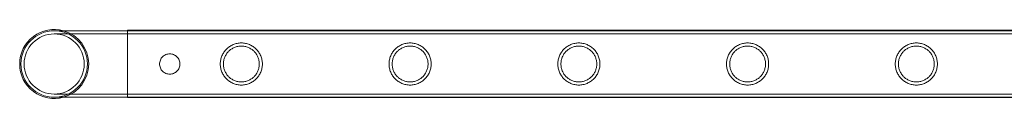
# Model space of a CAD drawing. Units: millimetres. Extents: x -37374 to -2502, y 3493 to 21595.
# Drawn here: x -10252 to -9623, y 5370 to 5414 of the extents above; entities that cross this region are included whole.
import ezdxf

# ---------------------------------------------------------------- set-up
doc = ezdxf.new("R2010")
doc.units = ezdxf.units.MM

# ---------------------------------------------------------------- blocks, each defined once
blk = doc.blocks.new('A$Cd7e9e086')
at = {"color": 0, "linetype": 'Continuous', "lineweight": 0}
for p, q in [((3344.31, 15499.35), (3297.51, 15499.35)), ((3344.31, 15499.65), (3344.31, 15456.65)), ((3344.31, 15499.65), (5537.31, 15499.65)), ((3344.31, 15499.35), (5537.31, 15499.35)), ((3344.31, 15497.35), (3297.51, 15497.35)), ((3344.31, 15497.35), (5537.31, 15497.35)), ((3297.51, 15458.95), (3344.31, 15458.95)), ((3297.51, 15456.95), (3344.31, 15456.95)), ((3344.31, 15458.95), (5537.31, 15458.95)), ((3344.31, 15456.95), (5537.31, 15456.95)), ((3344.31, 15456.65), (5537.31, 15456.65))]:
    blk.add_line(p, q, dxfattribs=at)
blk.add_circle((3297.51, 15478.15), 19.2, dxfattribs=at)
for radius, start, end in [(22.03, 74.24205, 180), (21.2, 90, 270), (21.2, 0, 90), (22.03, 285.75795, 74.24205), (22.03, 180, 285.75795), (21.2, 270, 0)]:
    blk.add_arc((3297.51, 15478.15), radius, start, end, dxfattribs=at)
for points, knots in [([(3430.47, 15478.15), (3430.47, 15479.02), (3430.38, 15479.92), (3430.03, 15481.68), (3429.76, 15482.54), (3429.07, 15484.2), (3428.64, 15484.98), (3427.66, 15486.42), (3427.11, 15487.08), (3425.94, 15488.25), (3425.28, 15488.8), (3423.84, 15489.77), (3423.06, 15490.2), (3421.42, 15490.89), (3420.55, 15491.16), (3419.23, 15491.42), (3418.79, 15491.49), (3417.9, 15491.58), (3417.46, 15491.6), (3416.58, 15491.6), (3416.14, 15491.58), (3415.25, 15491.49), (3414.81, 15491.42), (3413.49, 15491.16), (3412.62, 15490.89), (3410.98, 15490.2), (3410.2, 15489.77), (3408.75, 15488.8), (3408.09, 15488.25), (3406.93, 15487.08), (3406.38, 15486.42), (3405.4, 15484.98), (3404.97, 15484.2), (3404.28, 15482.54), (3404.01, 15481.68), (3403.66, 15479.92), (3403.57, 15479.02), (3403.57, 15477.28), (3403.66, 15476.39), (3404.01, 15474.62), (3404.28, 15473.76), (3404.97, 15472.11), (3405.4, 15471.32), (3406.38, 15469.88), (3406.93, 15469.22), (3408.09, 15468.05), (3408.75, 15467.5), (3410.2, 15466.53), (3410.98, 15466.1), (3412.62, 15465.41), (3413.49, 15465.14), (3414.81, 15464.88), (3415.25, 15464.81), (3416.14, 15464.72), (3416.58, 15464.7), (3417.02, 15464.7), (3417.46, 15464.7), (3417.9, 15464.72), (3418.79, 15464.81), (3419.23, 15464.88), (3420.55, 15465.14), (3421.42, 15465.41), (3423.06, 15466.1), (3423.84, 15466.53), (3425.28, 15467.5), (3425.94, 15468.05), (3427.11, 15469.22), (3427.66, 15469.88), (3428.64, 15471.32), (3429.07, 15472.11), (3429.76, 15473.76), (3430.03, 15474.62), (3430.38, 15476.39), (3430.47, 15477.28), (3430.47, 15478.15)], [21.005182, 21.005182, 21.005182, 21.005182, 23.619593, 23.619593, 26.234003, 26.234003, 28.848414, 28.848414, 31.462824, 31.462824, 34.099709, 34.099709, 36.736594, 36.736594, 39.37348, 39.37348, 40.691922, 40.691922, 42.010365, 42.010365, 43.328807, 43.328807, 44.64725, 44.64725, 47.284135, 47.284135, 49.92102, 49.92102, 52.557905, 52.557905, 55.172316, 55.172316, 57.786726, 57.786726, 60.401137, 60.401137, 63.015547, 63.015547, 65.629958, 65.629958, 68.244368, 68.244368, 70.858778, 70.858778, 73.473189, 73.473189, 76.110074, 76.110074, 78.746959, 78.746959, 81.383844, 81.383844, 82.702287, 82.702287, 84.020729, 84.020729, 84.020729, 85.339172, 85.339172, 86.657614, 86.657614, 89.2945, 89.2945, 91.931385, 91.931385, 94.56827, 94.56827, 97.18268, 97.18268, 99.797091, 99.797091, 102.411501, 102.411501, 105.025912, 105.025912, 105.025912, 105.025912]), ([(3417.02, 15466.7), (3416.28, 15466.7), (3415.53, 15466.77), (3414.03, 15467.07), (3413.3, 15467.3), (3411.89, 15467.88), (3411.22, 15468.25), (3409.99, 15469.08), (3409.42, 15469.55), (3408.42, 15470.55), (3407.95, 15471.12), (3407.12, 15472.35), (3406.75, 15473.02), (3406.16, 15474.43), (3405.94, 15475.17), (3405.64, 15476.66), (3405.57, 15477.42), (3405.57, 15478.89), (3405.64, 15479.64), (3405.94, 15481.13), (3406.16, 15481.87), (3406.75, 15483.28), (3407.12, 15483.95), (3407.95, 15485.18), (3408.42, 15485.75), (3409.42, 15486.75), (3409.99, 15487.22), (3411.22, 15488.05), (3411.89, 15488.42), (3413.3, 15489.01), (3414.03, 15489.23), (3415.53, 15489.53), (3416.28, 15489.6), (3417.76, 15489.6), (3418.51, 15489.53), (3420.01, 15489.23), (3420.74, 15489.01), (3422.15, 15488.42), (3422.81, 15488.05), (3424.05, 15487.22), (3424.61, 15486.75), (3425.61, 15485.75), (3426.09, 15485.18), (3426.92, 15483.95), (3427.29, 15483.28), (3427.87, 15481.87), (3428.1, 15481.13), (3428.4, 15479.64), (3428.47, 15478.89), (3428.47, 15477.42), (3428.4, 15476.66), (3428.1, 15475.17), (3427.87, 15474.43), (3427.29, 15473.02), (3426.92, 15472.35), (3426.09, 15471.12), (3425.61, 15470.55), (3424.61, 15469.55), (3424.05, 15469.08), (3422.81, 15468.25), (3422.15, 15467.88), (3420.74, 15467.3), (3420.01, 15467.07), (3418.51, 15466.77), (3417.76, 15466.7), (3417.02, 15466.7)], [0, 0, 0, 0, 2.21367, 2.21367, 4.427341, 4.427341, 6.641011, 6.641011, 8.854681, 8.854681, 11.059728, 11.059728, 13.264774, 13.264774, 15.46982, 15.46982, 17.674867, 17.674867, 19.879913, 19.879913, 22.084959, 22.084959, 24.290006, 24.290006, 26.495052, 26.495052, 28.708722, 28.708722, 30.922393, 30.922393, 33.136063, 33.136063, 35.349733, 35.349733, 37.563404, 37.563404, 39.777074, 39.777074, 41.990744, 41.990744, 44.204415, 44.204415, 46.409461, 46.409461, 48.614507, 48.614507, 50.819553, 50.819553, 53.0246, 53.0246, 55.229646, 55.229646, 57.434692, 57.434692, 59.639739, 59.639739, 61.844785, 61.844785, 64.058455, 64.058455, 66.272126, 66.272126, 68.485796, 68.485796, 70.699466, 70.699466, 70.699466, 70.699466]), ([(3538.23, 15478.15), (3538.23, 15479.02), (3538.14, 15479.92), (3537.79, 15481.68), (3537.52, 15482.54), (3536.83, 15484.2), (3536.4, 15484.98), (3535.42, 15486.42), (3534.87, 15487.08), (3533.7, 15488.25), (3533.04, 15488.8), (3531.6, 15489.77), (3530.82, 15490.2), (3529.18, 15490.89), (3528.31, 15491.16), (3526.99, 15491.42), (3526.55, 15491.49), (3525.66, 15491.58), (3525.22, 15491.6), (3524.34, 15491.6), (3523.9, 15491.58), (3523.01, 15491.49), (3522.57, 15491.42), (3521.25, 15491.16), (3520.38, 15490.89), (3518.74, 15490.2), (3517.96, 15489.77), (3516.51, 15488.8), (3515.85, 15488.25), (3514.69, 15487.08), (3514.14, 15486.42), (3513.16, 15484.98), (3512.73, 15484.2), (3512.04, 15482.54), (3511.77, 15481.68), (3511.42, 15479.92), (3511.33, 15479.02), (3511.33, 15477.28), (3511.42, 15476.39), (3511.77, 15474.62), (3512.04, 15473.76), (3512.73, 15472.11), (3513.16, 15471.32), (3514.14, 15469.88), (3514.69, 15469.22), (3515.85, 15468.05), (3516.51, 15467.5), (3517.96, 15466.53), (3518.74, 15466.1), (3520.38, 15465.41), (3521.25, 15465.14), (3522.57, 15464.88), (3523.01, 15464.81), (3523.9, 15464.72), (3524.34, 15464.7), (3524.78, 15464.7), (3525.22, 15464.7), (3525.66, 15464.72), (3526.55, 15464.81), (3526.99, 15464.88), (3528.31, 15465.14), (3529.18, 15465.41), (3530.82, 15466.1), (3531.6, 15466.53), (3533.04, 15467.5), (3533.7, 15468.05), (3534.87, 15469.22), (3535.42, 15469.88), (3536.4, 15471.32), (3536.83, 15472.11), (3537.52, 15473.76), (3537.79, 15474.62), (3538.14, 15476.39), (3538.23, 15477.28), (3538.23, 15478.15)], [21.005182, 21.005182, 21.005182, 21.005182, 23.619593, 23.619593, 26.234003, 26.234003, 28.848414, 28.848414, 31.462824, 31.462824, 34.099709, 34.099709, 36.736594, 36.736594, 39.37348, 39.37348, 40.691922, 40.691922, 42.010365, 42.010365, 43.328807, 43.328807, 44.64725, 44.64725, 47.284135, 47.284135, 49.92102, 49.92102, 52.557905, 52.557905, 55.172316, 55.172316, 57.786726, 57.786726, 60.401137, 60.401137, 63.015547, 63.015547, 65.629958, 65.629958, 68.244368, 68.244368, 70.858778, 70.858778, 73.473189, 73.473189, 76.110074, 76.110074, 78.746959, 78.746959, 81.383844, 81.383844, 82.702287, 82.702287, 84.020729, 84.020729, 84.020729, 85.339172, 85.339172, 86.657614, 86.657614, 89.2945, 89.2945, 91.931385, 91.931385, 94.56827, 94.56827, 97.18268, 97.18268, 99.797091, 99.797091, 102.411501, 102.411501, 105.025912, 105.025912, 105.025912, 105.025912]), ([(3524.78, 15466.7), (3524.04, 15466.7), (3523.29, 15466.77), (3521.79, 15467.07), (3521.06, 15467.3), (3519.65, 15467.88), (3518.98, 15468.25), (3517.75, 15469.08), (3517.18, 15469.55), (3516.18, 15470.55), (3515.71, 15471.12), (3514.88, 15472.35), (3514.51, 15473.02), (3513.92, 15474.43), (3513.7, 15475.17), (3513.4, 15476.66), (3513.33, 15477.42), (3513.33, 15478.89), (3513.4, 15479.64), (3513.7, 15481.13), (3513.92, 15481.87), (3514.51, 15483.28), (3514.88, 15483.95), (3515.71, 15485.18), (3516.18, 15485.75), (3517.18, 15486.75), (3517.75, 15487.22), (3518.98, 15488.05), (3519.65, 15488.42), (3521.06, 15489.01), (3521.79, 15489.23), (3523.29, 15489.53), (3524.04, 15489.6), (3525.52, 15489.6), (3526.27, 15489.53), (3527.77, 15489.23), (3528.5, 15489.01), (3529.91, 15488.42), (3530.57, 15488.05), (3531.81, 15487.22), (3532.37, 15486.75), (3533.37, 15485.75), (3533.85, 15485.18), (3534.68, 15483.95), (3535.05, 15483.28), (3535.63, 15481.87), (3535.86, 15481.13), (3536.16, 15479.64), (3536.23, 15478.89), (3536.23, 15477.42), (3536.16, 15476.66), (3535.86, 15475.17), (3535.63, 15474.43), (3535.05, 15473.02), (3534.68, 15472.35), (3533.85, 15471.12), (3533.37, 15470.55), (3532.37, 15469.55), (3531.81, 15469.08), (3530.57, 15468.25), (3529.91, 15467.88), (3528.5, 15467.3), (3527.77, 15467.07), (3526.27, 15466.77), (3525.52, 15466.7), (3524.78, 15466.7)], [0, 0, 0, 0, 2.21367, 2.21367, 4.427341, 4.427341, 6.641011, 6.641011, 8.854681, 8.854681, 11.059728, 11.059728, 13.264774, 13.264774, 15.46982, 15.46982, 17.674867, 17.674867, 19.879913, 19.879913, 22.084959, 22.084959, 24.290006, 24.290006, 26.495052, 26.495052, 28.708722, 28.708722, 30.922393, 30.922393, 33.136063, 33.136063, 35.349733, 35.349733, 37.563404, 37.563404, 39.777074, 39.777074, 41.990744, 41.990744, 44.204415, 44.204415, 46.409461, 46.409461, 48.614507, 48.614507, 50.819553, 50.819553, 53.0246, 53.0246, 55.229646, 55.229646, 57.434692, 57.434692, 59.639739, 59.639739, 61.844785, 61.844785, 64.058455, 64.058455, 66.272126, 66.272126, 68.485796, 68.485796, 70.699466, 70.699466, 70.699466, 70.699466]), ([(3645.99, 15478.15), (3645.99, 15479.02), (3645.9, 15479.92), (3645.55, 15481.68), (3645.28, 15482.54), (3644.59, 15484.2), (3644.16, 15484.98), (3643.18, 15486.42), (3642.63, 15487.08), (3641.46, 15488.25), (3640.8, 15488.8), (3639.36, 15489.77), (3638.58, 15490.2), (3636.94, 15490.89), (3636.07, 15491.16), (3634.75, 15491.42), (3634.31, 15491.49), (3633.42, 15491.58), (3632.98, 15491.6), (3632.1, 15491.6), (3631.66, 15491.58), (3630.77, 15491.49), (3630.33, 15491.42), (3629.01, 15491.16), (3628.14, 15490.89), (3626.5, 15490.2), (3625.72, 15489.77), (3624.27, 15488.8), (3623.61, 15488.25), (3622.45, 15487.08), (3621.9, 15486.42), (3620.92, 15484.98), (3620.49, 15484.2), (3619.8, 15482.54), (3619.53, 15481.68), (3619.18, 15479.92), (3619.09, 15479.02), (3619.09, 15477.28), (3619.18, 15476.39), (3619.53, 15474.62), (3619.8, 15473.76), (3620.49, 15472.11), (3620.92, 15471.32), (3621.9, 15469.88), (3622.45, 15469.22), (3623.61, 15468.05), (3624.27, 15467.5), (3625.72, 15466.53), (3626.5, 15466.1), (3628.14, 15465.41), (3629.01, 15465.14), (3630.33, 15464.88), (3630.77, 15464.81), (3631.66, 15464.72), (3632.1, 15464.7), (3632.54, 15464.7), (3632.98, 15464.7), (3633.42, 15464.72), (3634.31, 15464.81), (3634.75, 15464.88), (3636.07, 15465.14), (3636.94, 15465.41), (3638.58, 15466.1), (3639.36, 15466.53), (3640.8, 15467.5), (3641.46, 15468.05), (3642.63, 15469.22), (3643.18, 15469.88), (3644.16, 15471.32), (3644.59, 15472.11), (3645.28, 15473.76), (3645.55, 15474.62), (3645.9, 15476.39), (3645.99, 15477.28), (3645.99, 15478.15)], [21.005182, 21.005182, 21.005182, 21.005182, 23.619593, 23.619593, 26.234003, 26.234003, 28.848414, 28.848414, 31.462824, 31.462824, 34.099709, 34.099709, 36.736594, 36.736594, 39.37348, 39.37348, 40.691922, 40.691922, 42.010365, 42.010365, 43.328807, 43.328807, 44.64725, 44.64725, 47.284135, 47.284135, 49.92102, 49.92102, 52.557905, 52.557905, 55.172316, 55.172316, 57.786726, 57.786726, 60.401137, 60.401137, 63.015547, 63.015547, 65.629958, 65.629958, 68.244368, 68.244368, 70.858778, 70.858778, 73.473189, 73.473189, 76.110074, 76.110074, 78.746959, 78.746959, 81.383844, 81.383844, 82.702287, 82.702287, 84.020729, 84.020729, 84.020729, 85.339172, 85.339172, 86.657614, 86.657614, 89.2945, 89.2945, 91.931385, 91.931385, 94.56827, 94.56827, 97.18268, 97.18268, 99.797091, 99.797091, 102.411501, 102.411501, 105.025912, 105.025912, 105.025912, 105.025912]), ([(3632.54, 15466.7), (3631.8, 15466.7), (3631.05, 15466.77), (3629.55, 15467.07), (3628.82, 15467.3), (3627.41, 15467.88), (3626.74, 15468.25), (3625.51, 15469.08), (3624.94, 15469.55), (3623.94, 15470.55), (3623.47, 15471.12), (3622.64, 15472.35), (3622.27, 15473.02), (3621.68, 15474.43), (3621.46, 15475.17), (3621.16, 15476.66), (3621.09, 15477.42), (3621.09, 15478.89), (3621.16, 15479.64), (3621.46, 15481.13), (3621.68, 15481.87), (3622.27, 15483.28), (3622.64, 15483.95), (3623.47, 15485.18), (3623.94, 15485.75), (3624.94, 15486.75), (3625.51, 15487.22), (3626.74, 15488.05), (3627.41, 15488.42), (3628.82, 15489.01), (3629.55, 15489.23), (3631.05, 15489.53), (3631.8, 15489.6), (3633.28, 15489.6), (3634.03, 15489.53), (3635.53, 15489.23), (3636.26, 15489.01), (3637.67, 15488.42), (3638.33, 15488.05), (3639.57, 15487.22), (3640.13, 15486.75), (3641.13, 15485.75), (3641.61, 15485.18), (3642.44, 15483.95), (3642.81, 15483.28), (3643.39, 15481.87), (3643.62, 15481.13), (3643.92, 15479.64), (3643.99, 15478.89), (3643.99, 15477.42), (3643.92, 15476.66), (3643.62, 15475.17), (3643.39, 15474.43), (3642.81, 15473.02), (3642.44, 15472.35), (3641.61, 15471.12), (3641.13, 15470.55), (3640.13, 15469.55), (3639.57, 15469.08), (3638.33, 15468.25), (3637.67, 15467.88), (3636.26, 15467.3), (3635.53, 15467.07), (3634.03, 15466.77), (3633.28, 15466.7), (3632.54, 15466.7)], [0, 0, 0, 0, 2.21367, 2.21367, 4.427341, 4.427341, 6.641011, 6.641011, 8.854681, 8.854681, 11.059728, 11.059728, 13.264774, 13.264774, 15.46982, 15.46982, 17.674867, 17.674867, 19.879913, 19.879913, 22.084959, 22.084959, 24.290006, 24.290006, 26.495052, 26.495052, 28.708722, 28.708722, 30.922393, 30.922393, 33.136063, 33.136063, 35.349733, 35.349733, 37.563404, 37.563404, 39.777074, 39.777074, 41.990744, 41.990744, 44.204415, 44.204415, 46.409461, 46.409461, 48.614507, 48.614507, 50.819553, 50.819553, 53.0246, 53.0246, 55.229646, 55.229646, 57.434692, 57.434692, 59.639739, 59.639739, 61.844785, 61.844785, 64.058455, 64.058455, 66.272126, 66.272126, 68.485796, 68.485796, 70.699466, 70.699466, 70.699466, 70.699466]), ([(3753.75, 15478.15), (3753.75, 15479.02), (3753.66, 15479.92), (3753.31, 15481.68), (3753.04, 15482.54), (3752.35, 15484.2), (3751.92, 15484.98), (3750.94, 15486.42), (3750.39, 15487.08), (3749.22, 15488.25), (3748.56, 15488.8), (3747.12, 15489.77), (3746.34, 15490.2), (3744.7, 15490.89), (3743.83, 15491.16), (3742.51, 15491.42), (3742.07, 15491.49), (3741.18, 15491.58), (3740.74, 15491.6), (3739.86, 15491.6), (3739.42, 15491.58), (3738.53, 15491.49), (3738.09, 15491.42), (3736.77, 15491.16), (3735.9, 15490.89), (3734.26, 15490.2), (3733.48, 15489.77), (3732.03, 15488.8), (3731.37, 15488.25), (3730.21, 15487.08), (3729.66, 15486.42), (3728.68, 15484.98), (3728.25, 15484.2), (3727.56, 15482.54), (3727.29, 15481.68), (3726.94, 15479.92), (3726.85, 15479.02), (3726.85, 15477.28), (3726.94, 15476.39), (3727.29, 15474.62), (3727.56, 15473.76), (3728.25, 15472.11), (3728.68, 15471.32), (3729.66, 15469.88), (3730.21, 15469.22), (3731.37, 15468.05), (3732.03, 15467.5), (3733.48, 15466.53), (3734.26, 15466.1), (3735.9, 15465.41), (3736.77, 15465.14), (3738.09, 15464.88), (3738.53, 15464.81), (3739.42, 15464.72), (3739.86, 15464.7), (3740.3, 15464.7), (3740.74, 15464.7), (3741.18, 15464.72), (3742.07, 15464.81), (3742.51, 15464.88), (3743.83, 15465.14), (3744.7, 15465.41), (3746.34, 15466.1), (3747.12, 15466.53), (3748.56, 15467.5), (3749.22, 15468.05), (3750.39, 15469.22), (3750.94, 15469.88), (3751.92, 15471.32), (3752.35, 15472.11), (3753.04, 15473.76), (3753.31, 15474.62), (3753.66, 15476.39), (3753.75, 15477.28), (3753.75, 15478.15)], [21.005182, 21.005182, 21.005182, 21.005182, 23.619593, 23.619593, 26.234003, 26.234003, 28.848414, 28.848414, 31.462824, 31.462824, 34.099709, 34.099709, 36.736594, 36.736594, 39.37348, 39.37348, 40.691922, 40.691922, 42.010365, 42.010365, 43.328807, 43.328807, 44.64725, 44.64725, 47.284135, 47.284135, 49.92102, 49.92102, 52.557905, 52.557905, 55.172316, 55.172316, 57.786726, 57.786726, 60.401137, 60.401137, 63.015547, 63.015547, 65.629958, 65.629958, 68.244368, 68.244368, 70.858778, 70.858778, 73.473189, 73.473189, 76.110074, 76.110074, 78.746959, 78.746959, 81.383844, 81.383844, 82.702287, 82.702287, 84.020729, 84.020729, 84.020729, 85.339172, 85.339172, 86.657614, 86.657614, 89.2945, 89.2945, 91.931385, 91.931385, 94.56827, 94.56827, 97.18268, 97.18268, 99.797091, 99.797091, 102.411501, 102.411501, 105.025912, 105.025912, 105.025912, 105.025912]), ([(3740.3, 15466.7), (3739.56, 15466.7), (3738.81, 15466.77), (3737.31, 15467.07), (3736.58, 15467.3), (3735.17, 15467.88), (3734.5, 15468.25), (3733.27, 15469.08), (3732.7, 15469.55), (3731.7, 15470.55), (3731.23, 15471.12), (3730.4, 15472.35), (3730.03, 15473.02), (3729.44, 15474.43), (3729.22, 15475.17), (3728.92, 15476.66), (3728.85, 15477.42), (3728.85, 15478.89), (3728.92, 15479.64), (3729.22, 15481.13), (3729.44, 15481.87), (3730.03, 15483.28), (3730.4, 15483.95), (3731.23, 15485.18), (3731.7, 15485.75), (3732.7, 15486.75), (3733.27, 15487.22), (3734.5, 15488.05), (3735.17, 15488.42), (3736.58, 15489.01), (3737.31, 15489.23), (3738.81, 15489.53), (3739.56, 15489.6), (3741.04, 15489.6), (3741.79, 15489.53), (3743.29, 15489.23), (3744.02, 15489.01), (3745.43, 15488.42), (3746.09, 15488.05), (3747.33, 15487.22), (3747.89, 15486.75), (3748.89, 15485.75), (3749.37, 15485.18), (3750.2, 15483.95), (3750.57, 15483.28), (3751.15, 15481.87), (3751.38, 15481.13), (3751.68, 15479.64), (3751.75, 15478.89), (3751.75, 15477.42), (3751.68, 15476.66), (3751.38, 15475.17), (3751.15, 15474.43), (3750.57, 15473.02), (3750.2, 15472.35), (3749.37, 15471.12), (3748.89, 15470.55), (3747.89, 15469.55), (3747.33, 15469.08), (3746.09, 15468.25), (3745.43, 15467.88), (3744.02, 15467.3), (3743.29, 15467.07), (3741.79, 15466.77), (3741.04, 15466.7), (3740.3, 15466.7)], [0, 0, 0, 0, 2.21367, 2.21367, 4.427341, 4.427341, 6.641011, 6.641011, 8.854681, 8.854681, 11.059728, 11.059728, 13.264774, 13.264774, 15.46982, 15.46982, 17.674867, 17.674867, 19.879913, 19.879913, 22.084959, 22.084959, 24.290006, 24.290006, 26.495052, 26.495052, 28.708722, 28.708722, 30.922393, 30.922393, 33.136063, 33.136063, 35.349733, 35.349733, 37.563404, 37.563404, 39.777074, 39.777074, 41.990744, 41.990744, 44.204415, 44.204415, 46.409461, 46.409461, 48.614507, 48.614507, 50.819553, 50.819553, 53.0246, 53.0246, 55.229646, 55.229646, 57.434692, 57.434692, 59.639739, 59.639739, 61.844785, 61.844785, 64.058455, 64.058455, 66.272126, 66.272126, 68.485796, 68.485796, 70.699466, 70.699466, 70.699466, 70.699466]), ([(3861.51, 15478.15), (3861.51, 15479.02), (3861.42, 15479.92), (3861.07, 15481.68), (3860.8, 15482.54), (3860.11, 15484.2), (3859.68, 15484.98), (3858.7, 15486.42), (3858.15, 15487.08), (3856.98, 15488.25), (3856.32, 15488.8), (3854.88, 15489.77), (3854.1, 15490.2), (3852.46, 15490.89), (3851.59, 15491.16), (3850.27, 15491.42), (3849.83, 15491.49), (3848.94, 15491.58), (3848.5, 15491.6), (3847.62, 15491.6), (3847.18, 15491.58), (3846.29, 15491.49), (3845.85, 15491.42), (3844.53, 15491.16), (3843.66, 15490.89), (3842.02, 15490.2), (3841.24, 15489.77), (3839.79, 15488.8), (3839.13, 15488.25), (3837.97, 15487.08), (3837.42, 15486.42), (3836.44, 15484.98), (3836.01, 15484.2), (3835.32, 15482.54), (3835.05, 15481.68), (3834.7, 15479.92), (3834.61, 15479.02), (3834.61, 15477.28), (3834.7, 15476.39), (3835.05, 15474.62), (3835.32, 15473.76), (3836.01, 15472.11), (3836.44, 15471.32), (3837.42, 15469.88), (3837.97, 15469.22), (3839.13, 15468.05), (3839.79, 15467.5), (3841.24, 15466.53), (3842.02, 15466.1), (3843.66, 15465.41), (3844.53, 15465.14), (3845.85, 15464.88), (3846.29, 15464.81), (3847.18, 15464.72), (3847.62, 15464.7), (3848.06, 15464.7), (3848.5, 15464.7), (3848.94, 15464.72), (3849.83, 15464.81), (3850.27, 15464.88), (3851.59, 15465.14), (3852.46, 15465.41), (3854.1, 15466.1), (3854.88, 15466.53), (3856.32, 15467.5), (3856.98, 15468.05), (3858.15, 15469.22), (3858.7, 15469.88), (3859.68, 15471.32), (3860.11, 15472.11), (3860.8, 15473.76), (3861.07, 15474.62), (3861.42, 15476.39), (3861.51, 15477.28), (3861.51, 15478.15)], [21.005182, 21.005182, 21.005182, 21.005182, 23.619593, 23.619593, 26.234003, 26.234003, 28.848414, 28.848414, 31.462824, 31.462824, 34.099709, 34.099709, 36.736594, 36.736594, 39.37348, 39.37348, 40.691922, 40.691922, 42.010365, 42.010365, 43.328807, 43.328807, 44.64725, 44.64725, 47.284135, 47.284135, 49.92102, 49.92102, 52.557905, 52.557905, 55.172316, 55.172316, 57.786726, 57.786726, 60.401137, 60.401137, 63.015547, 63.015547, 65.629958, 65.629958, 68.244368, 68.244368, 70.858778, 70.858778, 73.473189, 73.473189, 76.110074, 76.110074, 78.746959, 78.746959, 81.383844, 81.383844, 82.702287, 82.702287, 84.020729, 84.020729, 84.020729, 85.339172, 85.339172, 86.657614, 86.657614, 89.2945, 89.2945, 91.931385, 91.931385, 94.56827, 94.56827, 97.18268, 97.18268, 99.797091, 99.797091, 102.411501, 102.411501, 105.025912, 105.025912, 105.025912, 105.025912]), ([(3848.06, 15466.7), (3847.32, 15466.7), (3846.57, 15466.77), (3845.07, 15467.07), (3844.34, 15467.3), (3842.93, 15467.88), (3842.26, 15468.25), (3841.03, 15469.08), (3840.46, 15469.55), (3839.46, 15470.55), (3838.99, 15471.12), (3838.16, 15472.35), (3837.79, 15473.02), (3837.2, 15474.43), (3836.98, 15475.17), (3836.68, 15476.66), (3836.61, 15477.42), (3836.61, 15478.89), (3836.68, 15479.64), (3836.98, 15481.13), (3837.2, 15481.87), (3837.79, 15483.28), (3838.16, 15483.95), (3838.99, 15485.18), (3839.46, 15485.75), (3840.46, 15486.75), (3841.03, 15487.22), (3842.26, 15488.05), (3842.93, 15488.42), (3844.34, 15489.01), (3845.07, 15489.23), (3846.57, 15489.53), (3847.32, 15489.6), (3848.8, 15489.6), (3849.55, 15489.53), (3851.05, 15489.23), (3851.78, 15489.01), (3853.19, 15488.42), (3853.85, 15488.05), (3855.09, 15487.22), (3855.65, 15486.75), (3856.65, 15485.75), (3857.13, 15485.18), (3857.96, 15483.95), (3858.33, 15483.28), (3858.91, 15481.87), (3859.14, 15481.13), (3859.44, 15479.64), (3859.51, 15478.89), (3859.51, 15477.42), (3859.44, 15476.66), (3859.14, 15475.17), (3858.91, 15474.43), (3858.33, 15473.02), (3857.96, 15472.35), (3857.13, 15471.12), (3856.65, 15470.55), (3855.65, 15469.55), (3855.09, 15469.08), (3853.85, 15468.25), (3853.19, 15467.88), (3851.78, 15467.3), (3851.05, 15467.07), (3849.55, 15466.77), (3848.8, 15466.7), (3848.06, 15466.7)], [0, 0, 0, 0, 2.21367, 2.21367, 4.427341, 4.427341, 6.641011, 6.641011, 8.854681, 8.854681, 11.059728, 11.059728, 13.264774, 13.264774, 15.46982, 15.46982, 17.674867, 17.674867, 19.879913, 19.879913, 22.084959, 22.084959, 24.290006, 24.290006, 26.495052, 26.495052, 28.708722, 28.708722, 30.922393, 30.922393, 33.136063, 33.136063, 35.349733, 35.349733, 37.563404, 37.563404, 39.777074, 39.777074, 41.990744, 41.990744, 44.204415, 44.204415, 46.409461, 46.409461, 48.614507, 48.614507, 50.819553, 50.819553, 53.0246, 53.0246, 55.229646, 55.229646, 57.434692, 57.434692, 59.639739, 59.639739, 61.844785, 61.844785, 64.058455, 64.058455, 66.272126, 66.272126, 68.485796, 68.485796, 70.699466, 70.699466, 70.699466, 70.699466]), ([(3371.31, 15484.65), (3370.9, 15484.65), (3370.47, 15484.61), (3369.63, 15484.45), (3369.21, 15484.32), (3368.41, 15483.99), (3368.03, 15483.78), (3367.32, 15483.3), (3367, 15483.03), (3366.43, 15482.46), (3366.16, 15482.14), (3365.68, 15481.43), (3365.47, 15481.05), (3365.14, 15480.25), (3365.01, 15479.83), (3364.85, 15478.99), (3364.81, 15478.56), (3364.81, 15477.74), (3364.85, 15477.32), (3365.01, 15476.47), (3365.14, 15476.06), (3365.47, 15475.26), (3365.68, 15474.87), (3366.16, 15474.17), (3366.43, 15473.84), (3367, 15473.27), (3367.32, 15473), (3368.03, 15472.52), (3368.41, 15472.31), (3369.21, 15471.98), (3369.63, 15471.86), (3370.47, 15471.69), (3370.9, 15471.65), (3371.72, 15471.65), (3372.14, 15471.69), (3372.99, 15471.86), (3373.4, 15471.98), (3374.2, 15472.31), (3374.59, 15472.52), (3375.29, 15473), (3375.62, 15473.27), (3376.19, 15473.84), (3376.46, 15474.17), (3376.94, 15474.87), (3377.15, 15475.26), (3377.48, 15476.06), (3377.6, 15476.47), (3377.77, 15477.32), (3377.81, 15477.74), (3377.81, 15478.56), (3377.77, 15478.99), (3377.6, 15479.83), (3377.48, 15480.25), (3377.15, 15481.05), (3376.94, 15481.43), (3376.46, 15482.14), (3376.19, 15482.46), (3375.62, 15483.03), (3375.29, 15483.3), (3374.59, 15483.78), (3374.2, 15483.99), (3373.4, 15484.32), (3372.99, 15484.45), (3372.14, 15484.61), (3371.72, 15484.65), (3371.31, 15484.65)], [0, 0, 0, 0, 1.233053, 1.233053, 2.466106, 2.466106, 3.69916, 3.69916, 4.932213, 4.932213, 6.164864, 6.164864, 7.397514, 7.397514, 8.630165, 8.630165, 9.862816, 9.862816, 11.095467, 11.095467, 12.328118, 12.328118, 13.560769, 13.560769, 14.79342, 14.79342, 16.026473, 16.026473, 17.259526, 17.259526, 18.492579, 18.492579, 19.725632, 19.725632, 20.958686, 20.958686, 22.191739, 22.191739, 23.424792, 23.424792, 24.657845, 24.657845, 25.890496, 25.890496, 27.123147, 27.123147, 28.355798, 28.355798, 29.588448, 29.588448, 30.821099, 30.821099, 32.05375, 32.05375, 33.286401, 33.286401, 34.519052, 34.519052, 35.752105, 35.752105, 36.985158, 36.985158, 38.218211, 38.218211, 39.451265, 39.451265, 39.451265, 39.451265])]:
    blk.add_open_spline(points, degree=3, knots=knots, dxfattribs=at)

msp = doc.modelspace()

# ---------------------------------------------------------------- block references
msp.add_blockref('A$Cd7e9e086', (-13527.19, -10085.96))

doc.saveas('drawing.dxf')
